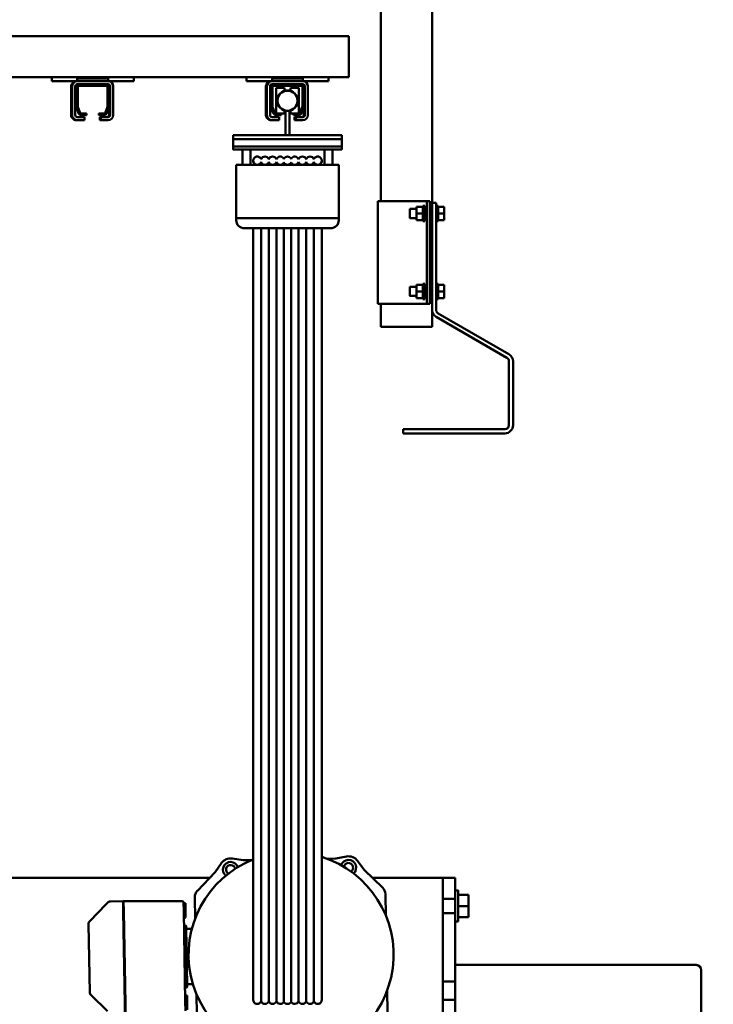
# Model space of a CAD drawing. Units: millimetres. Extents: x 0 to 23760, y -579 to 16800.
# Drawn here: x 20690 to 21367, y 12622 to 13582 of the extents above; entities that cross this region are included whole.
import ezdxf

# ---------------------------------------------------------------- set-up
doc = ezdxf.new("R2010")
doc.units = ezdxf.units.MM
doc.header["$MEASUREMENT"] = 0
for name, color, linetype, lineweight in [('(1) Shape lines', 7, 'Continuous', 35), ('(6) Dimensions', 7, 'Continuous', 35), ('(8) Hatches', 7, 'Continuous', 35)]:
    doc.layers.add(name, color=color, linetype=linetype, lineweight=lineweight)
doc.styles.add('Arial', font='ARIAL.TTF')
doc.dimstyles.new('Vertex Style', dxfattribs={"dimscale": 40, "dimtxt": 0.18, "dimasz": 3.6, "dimexe": 1.8, "dimexo": 0.0625, "dimgap": 1.7, "dimtad": 1, "dimdec": 1, "dimdsep": 46, "dimtxsty": 'Arial', "dimblk1": 'CLOSED', "dimblk2": 'CLOSED', "dimsah": 1, "dimcen": 0.09, "dimdle": 1.8, "dimclrd": 9, "dimclre": 9, "dimadec": 1, "dimazin": 2, "dimtfac": 0.65, "dimtdec": 4, "dimtmove": 0, "dimatfit": 3, "dimfxl": 0, "dimtolj": 1, "dimtzin": 0, "dimlwd": 25, "dimlwe": 25, "dimarcsym": 0})

# ---------------------------------------------------------------- blocks, each defined once
blk = doc.blocks.new('_Closed')
at = {"color": 0, "linetype": 'ByBlock', "lineweight": -2}
for p, q in [((-1, 0.166667), (0, 0)), ((-1, 0.166667), (-1, -0.166667)), ((0, 0), (-1, -0.166667)), ((0, 0), (-1, 0))]:
    blk.add_line(p, q, dxfattribs=at)
blk = doc.blocks.new('*D75')
at = {"layer": '(6) Dimensions', "color": 9, "lineweight": 25}
for p, q in [((19244.59, 12726.4), (19244.59, 10775.9)), ((21355.13, 12459.9), (21355.13, 10775.9)), ((21211.13, 10847.9), (19388.59, 10847.9))]:
    blk.add_line(p, q, dxfattribs=at)
at = {"layer": 'Defpoints', "color": 0}
for p in [(19244.59, 12846.4), (21355.13, 12579.9), (19244.59, 10847.9)]:
    blk.add_point(p, dxfattribs=at)
at = {"layer": '(6) Dimensions', "color": 9, "lineweight": 25, "xscale": 144, "yscale": 144, "zscale": 144, "rotation": 180}
blk.add_blockref('_Closed', (19244.59, 10847.9), dxfattribs=at)
at = {"layer": '(6) Dimensions', "color": 9, "lineweight": 25, "xscale": 144, "yscale": 144, "zscale": 144}
blk.add_blockref('_Closed', (21355.13, 10847.9), dxfattribs=at)
at = {"layer": '(6) Dimensions', "color": 0, "lineweight": 35, "insert": (20299.86, 10979.43), "char_height": 140, "attachment_point": 5, "style": 'Arial'}
blk.add_mtext('\\A1;2111', dxfattribs=at)
blk = doc.blocks.new('*D78')
at = {"layer": '(6) Dimensions', "color": 9, "lineweight": 25}
for p, q in [((21855.13, 12659.9), (21855.13, 13531.14)), ((21855.13, 12803.9), (21855.13, 12947.9)), ((21475.13, 12659.9), (21927.13, 12659.9)), ((21855.13, 12659.9), (21855.13, 12499.9)), ((21475.13, 12499.9), (21927.13, 12499.9)), ((21855.13, 12355.9), (21855.13, 12211.9))]:
    blk.add_line(p, q, dxfattribs=at)
at = {"layer": 'Defpoints', "color": 0}
for p in [(21355.13, 12659.9), (21355.13, 12499.9), (21854.26, 12499.9)]:
    blk.add_point(p, dxfattribs=at)
at = {"layer": '(6) Dimensions', "color": 9, "lineweight": 25, "xscale": 144, "yscale": 144, "zscale": 144}
for p, rotation in [((21855.13, 12659.9), 270), ((21855.13, 12499.9), 90)]:
    blk.add_blockref('_Closed', p, dxfattribs=dict(at, rotation=rotation))
at = {"layer": '(6) Dimensions', "color": 0, "lineweight": 35, "insert": (21718.56, 13239.52), "char_height": 140, "attachment_point": 5, "rotation": 90, "style": 'Arial'}
blk.add_mtext('\\A1;Ø160', dxfattribs=at)
blk = doc.blocks.new('HATCH_30_327298bd-3935-422d-a4cc-e8c15c937d65')
at = {"layer": '(8) Hatches', "color": 0, "lineweight": 9}
for p, q in [((-12659.7668, 1595.47), (-12661.2668, 1593.97)), ((-12669.6, 1585.6368), (-12671.1, 1584.1368))]:
    blk.add_line(p, q, dxfattribs=at)
blk = doc.blocks.new('Crane_single_14_46a20e36-df9b-4a2a-93a3-449a1ab7543c')
at = {"layer": '(1) Shape lines', "color": 7, "linetype": 'Continuous', "lineweight": 50, "ltscale": 120}
for p, q in [((-11812.1, 1743), (-11812.1, 1978)), ((-12400.83, 1799.46), (-12338.6, 1799.46)), ((-12447.6, 1726.46), (-12407.76, 1795.46)), ((-12404.3, 1793.46), (-12444.14, 1724.46)), ((-12338.6, 1795.46), (-12400.83, 1795.46)), ((-12334.6, 1692.46), (-12334.6, 1791.46)), ((-12330.6, 1791.46), (-12330.6, 1692.46)), ((-11869.6, 1756), (-11880.6, 1756)), ((-11880.6, 1746), (-11880.6, 1756)), ((-11858.6, 1756), (-11869.6, 1756)), ((-11869.6, 1746), (-11869.6, 1756)), ((-11858.6, 1746), (-11858.6, 1756)), ((-11880.62, 1743), (-11897.1, 1743)), ((-11897.1, 1731), (-11897.1, 1743)), ((-11884.6, 1743), (-11884.6, 1746)), ((-11884.6, 1743), (-11884.6, 1746)), ((-11876.6, 1743), (-11880.62, 1743)), ((-11876.6, 1731), (-11876.6, 1743)), ((-11862.6, 1743), (-11876.6, 1743)), ((-11862.6, 1731), (-11862.6, 1743)), ((-11859.6, 1743), (-11862.6, 1743)), ((-11799.1, 1743), (-11859.6, 1743)), ((-11854.61, 1746), (-11854.66, 1746)), ((-11854.6, 1746), (-11854.6, 1743)), ((-11854.6, 1746), (-11854.6, 1743)), ((-11796.1, 1743), (-11799.1, 1743)), ((-11796.1, 1731), (-11796.1, 1743)), ((-11794.4, 1743), (-11796.1, 1743)), ((-11778.14, 1743), (-11794.52, 1743)), ((-11778.1, 1731), (-11778.1, 1743)), ((-11775.1, 1743), (-11778.1, 1743)), ((-11689.1, 1743), (-11775.1, 1743)), ((-12545.1, 1732.46), (-12551.6, 1732.46)), ((-12551.6, 1726.46), (-12551.6, 1732.46)), ((-12538.6, 1732.46), (-12545.1, 1732.46)), ((-12545.1, 1726.46), (-12545.1, 1732.46)), ((-12538.6, 1726.46), (-12538.6, 1732.46)), ((-12469.1, 1732.46), (-12475.6, 1732.46)), ((-12475.6, 1726.46), (-12475.6, 1732.46)), ((-12462.6, 1732.46), (-12469.1, 1732.46)), ((-12469.1, 1726.46), (-12469.1, 1732.46)), ((-12462.6, 1726.46), (-12462.6, 1732.46)), ((-11897.1, 1731), (-11897.1, 1662.33)), ((-11897.1, 1731), (-11896.09, 1731)), ((-11895.33, 1731), (-11896.09, 1731)), ((-11895.33, 1731), (-11893.11, 1731)), ((-11891.53, 1731), (-11893.11, 1731)), ((-11891.53, 1731), (-11888.39, 1731)), ((-11886.17, 1731), (-11888.39, 1731)), ((-11886.17, 1731), (-11882.24, 1731)), ((-11880.62, 1731), (-11882.24, 1731)), ((-11879.83, 1731), (-11880.62, 1731)), ((-11879.87, 1731), (-11872.1, 1731)), ((-11872.1, 1731), (-11757.1, 1731)), ((-11799.1, 1731), (-11859.6, 1731)), ((-11689.1, 1731), (-11775.1, 1731)), ((-12555.6, 1720.46), (-12824.6, 1720.46)), ((-12555.6, 1724.46), (-12545.1, 1724.46)), ((-12555.6, 1720.46), (-12555.6, 1724.46)), ((-12451.06, 1720.46), (-12555.6, 1720.46)), ((-12552.6, 1724.51), (-12552.6, 1726.46)), ((-12552.6, 1724.46), (-12552.6, 1726.46)), ((-12551.6, 1726.46), (-12552.49, 1726.46)), ((-12552.49, 1726.46), (-12552.49, 1726.46)), ((-12552.49, 1726.46), (-12552.49, 1726.46)), ((-12552.49, 1726.46), (-12552.49, 1726.46)), ((-12551.59, 1726.46), (-12551.6, 1726.46)), ((-12551.59, 1726.46), (-12551.6, 1726.46)), ((-12545.11, 1726.46), (-12551.59, 1726.46)), ((-12549.6, 1718.46), (-12549.6, 1720.46)), ((-12545.09, 1726.46), (-12545.11, 1726.46)), ((-12545.1, 1726.46), (-12545.11, 1726.46)), ((-12545.09, 1726.46), (-12545.1, 1726.46)), ((-12545.1, 1724.46), (-12469.1, 1724.46)), ((-12538.61, 1726.46), (-12545.09, 1726.46)), ((-12540.6, 1720.46), (-12540.6, 1718.46)), ((-12538.6, 1726.46), (-12538.61, 1726.46)), ((-12538.6, 1726.46), (-12538.61, 1726.46)), ((-12537.71, 1726.46), (-12538.6, 1726.46)), ((-12537.6, 1726.46), (-12537.6, 1724.46)), ((-12537.6, 1726.46), (-12537.6, 1724.46)), ((-12476.6, 1724.51), (-12476.6, 1726.46)), ((-12476.6, 1724.46), (-12476.6, 1726.46)), ((-12475.6, 1726.46), (-12476.49, 1726.46)), ((-12476.49, 1726.46), (-12476.49, 1726.46)), ((-12476.49, 1726.46), (-12476.49, 1726.46)), ((-12476.49, 1726.46), (-12476.49, 1726.46)), ((-12475.59, 1726.46), (-12475.6, 1726.46)), ((-12475.6, 1726.46), (-12475.59, 1726.46)), ((-12469.11, 1726.46), (-12475.59, 1726.46)), ((-12473.6, 1718.46), (-12473.6, 1720.46)), ((-12469.09, 1726.46), (-12469.11, 1726.46)), ((-12469.11, 1726.46), (-12469.1, 1726.46)), ((-12469.1, 1726.46), (-12469.09, 1726.46)), ((-12469.1, 1724.46), (-12451.06, 1724.46)), ((-12462.61, 1726.46), (-12469.09, 1726.46)), ((-12464.6, 1720.46), (-12464.6, 1718.46)), ((-12462.6, 1726.46), (-12462.61, 1726.46)), ((-12462.61, 1726.46), (-12462.6, 1726.46)), ((-12461.71, 1726.46), (-12462.6, 1726.46)), ((-12461.6, 1726.46), (-12461.6, 1724.46)), ((-12461.6, 1726.46), (-12461.6, 1724.46)), ((-12434.6, 1720.46), (-12451.06, 1720.46)), ((-12434.6, 1720.46), (-12434.6, 1714.46)), ((-12434.6, 1720.46), (-12434.6, 1714.46)), ((-12557.1, 1718.46), (-12557.1, 1715.46)), ((-12457.1, 1718.46), (-12557.1, 1718.46)), ((-12557.1, 1715.46), (-12557.1, 1712.46)), ((-12457.1, 1715.46), (-12557.1, 1715.46)), ((-12557.1, 1712.46), (-12557.1, 1712.46)), ((-12557.1, 1712.46), (-12557.1, 1673.46)), ((-12552.6, 1711.46), (-12552.6, 1713.46)), ((-12551.6, 1711.46), (-12552.49, 1711.46)), ((-12552.49, 1711.46), (-12551.6, 1711.46)), ((-12551.59, 1711.46), (-12551.6, 1711.46)), ((-12551.6, 1711.46), (-12551.6, 1705.46)), ((-12551.59, 1711.46), (-12551.6, 1711.46)), ((-12545.11, 1711.46), (-12551.59, 1711.46)), ((-12549.6, 1713.46), (-12549.6, 1715.46)), ((-12545.09, 1711.46), (-12545.11, 1711.46)), ((-12545.1, 1711.46), (-12545.11, 1711.46)), ((-12545.1, 1711.46), (-12545.1, 1705.46)), ((-12545.09, 1711.46), (-12545.1, 1711.46)), ((-12538.61, 1711.46), (-12545.09, 1711.46)), ((-12540.6, 1715.46), (-12540.6, 1713.46)), ((-12538.6, 1711.46), (-12538.61, 1711.46)), ((-12538.6, 1711.46), (-12538.61, 1711.46)), ((-12538.6, 1711.46), (-12537.71, 1711.46)), ((-12537.71, 1711.46), (-12538.6, 1711.46)), ((-12538.6, 1711.46), (-12538.6, 1705.46)), ((-12537.6, 1713.46), (-12537.6, 1711.46)), ((-12476.6, 1711.46), (-12476.6, 1713.46)), ((-12475.6, 1711.46), (-12476.49, 1711.46)), ((-12476.49, 1711.46), (-12475.6, 1711.46)), ((-12475.59, 1711.46), (-12475.6, 1711.46)), ((-12475.6, 1711.46), (-12475.6, 1705.46)), ((-12475.6, 1711.46), (-12475.59, 1711.46)), ((-12469.11, 1711.46), (-12475.59, 1711.46)), ((-12473.6, 1713.46), (-12473.6, 1715.46)), ((-12469.09, 1711.46), (-12469.11, 1711.46)), ((-12469.11, 1711.46), (-12469.1, 1711.46)), ((-12469.1, 1711.46), (-12469.1, 1705.46)), ((-12469.1, 1711.46), (-12469.09, 1711.46)), ((-12462.61, 1711.46), (-12469.09, 1711.46)), ((-12464.6, 1715.46), (-12464.6, 1713.46)), ((-12462.6, 1711.46), (-12462.61, 1711.46)), ((-12462.61, 1711.46), (-12462.6, 1711.46)), ((-12462.6, 1711.46), (-12461.71, 1711.46)), ((-12461.71, 1711.46), (-12462.6, 1711.46)), ((-12462.6, 1711.46), (-12462.6, 1705.46)), ((-12461.6, 1713.46), (-12461.6, 1711.46)), ((-12457.1, 1718.46), (-12457.1, 1715.46)), ((-12457.1, 1715.49), (-12457.1, 1712.46)), ((-12457.1, 1712.46), (-12457.1, 1715.46)), ((-12457.1, 1714.48), (-12457.1, 1714.48)), ((-12457.1, 1712.46), (-12457.1, 1673.46)), ((-12434.6, 1716.46), (-12434.6, 1714.46)), ((-12434.6, 1716.46), (-12434.6, 1714.46)), ((-12434.6, 1714.46), (-12434.6, 1676.46)), ((-12545.1, 1705.46), (-12551.6, 1705.46)), ((-12549.6, 1698.96), (-12549.6, 1705.46)), ((-12538.6, 1705.46), (-12545.1, 1705.46)), ((-12540.6, 1705.46), (-12540.6, 1698.96)), ((-12469.1, 1705.46), (-12475.6, 1705.46)), ((-12473.6, 1698.96), (-12473.6, 1705.46)), ((-12462.6, 1705.46), (-12469.1, 1705.46)), ((-12464.6, 1705.46), (-12464.6, 1698.96)), ((-12330.6, 1692.46), (-12334.6, 1692.46)), ((-12557.1, 1673.46), (-12557.1, 1667.46)), ((-12457.1, 1673.46), (-12457.1, 1670.46)), ((-12457.1, 1667.46), (-12457.1, 1673.46)), ((-12434.6, 1670.46), (-12434.6, 1676.46)), ((-12434.6, 1676.46), (-12434.6, 1670.46)), ((-12434.6, 1676.46), (-12434.6, 1674.46)), ((-12434.6, 1674.46), (-12434.6, 1676.46)), ((-11887.53, 1672.24), (-11905.02, 1654.13)), ((-11881.21, 1674.98), (-11860.13, 1675.35)), ((-11787.03, 1676.63), (-11766.23, 1676.99)), ((-12557.1, 1670.46), (-12824.6, 1670.46)), ((-12557.1, 1667.46), (-12557.1, 1667.46)), ((-12557.1, 1667.46), (-12457.1, 1667.46)), ((-12457.1, 1670.46), (-12457.1, 1670.46)), ((-12434.6, 1670.46), (-12457.1, 1670.46)), ((-12457.1, 1670.43), (-12457.1, 1667.46)), ((-11905.02, 1654.13), (-11913.56, 1647.92)), ((-12713.1, 1639.47), (-12718.1, 1639.47)), ((-12718.1, 1303.47), (-12718.1, 1639.47)), ((-12688.8, 1639.47), (-12713.1, 1639.47)), ((-12686.3, 1639.47), (-12688.8, 1639.47)), ((-12680.6, 1639.47), (-12686.3, 1639.47)), ((-12678.1, 1639.47), (-12680.6, 1639.47)), ((-12678.1, 1619.47), (-12678.1, 1639.47)), ((-11917.89, 1636.93), (-11915.87, 1626.57)), ((-12617.6, 1632.47), (-12621.6, 1632.47)), ((-12621.6, 1581.47), (-12621.6, 1632.47)), ((-12617.6, 1526.47), (-12617.6, 1632.47)), ((-12617.6, 1623.47), (-12617.5, 1623.47)), ((-12617.6, 1623.47), (-12617.5, 1623.47)), ((-12617.6, 1623.47), (-12617.5, 1623.47)), ((-12617.6, 1623.47), (-12617.5, 1623.47)), ((-12617.6, 1623.47), (-12617.5, 1623.47)), ((-12617.6, 1623.47), (-12617.5, 1623.47)), ((-12617.6, 1623.47), (-12617.5, 1623.47)), ((-12617.6, 1623.47), (-12617.5, 1623.47)), ((-12617.6, 1623.47), (-12617.5, 1623.47)), ((-12617.6, 1623.47), (-12617.5, 1623.47)), ((-12617.6, 1623.47), (-12617.5, 1623.47)), ((-12617.6, 1623.47), (-12617.5, 1623.47)), ((-12610.5, 1632.47), (-12617.5, 1632.47)), ((-12617.5, 1526.47), (-12617.5, 1632.47)), ((-12607.62, 1632.47), (-12610.5, 1632.47)), ((-12610.5, 1526.47), (-12610.5, 1632.47)), ((-12607.5, 1632.47), (-12607.58, 1632.47)), ((-12607.58, 1632.47), (-12607.58, 1526.47)), ((-12607.58, 1623.47), (-12592.6, 1623.47)), ((-12607.5, 1623.47), (-12607.5, 1632.47)), ((-12540.42, 1629.47), (-12592.6, 1629.47)), ((-12592.6, 1623.47), (-12592.6, 1629.47)), ((-12540.42, 1529.47), (-12540.42, 1629.47)), ((-12538.49, 1629.47), (-12540.42, 1629.47)), ((-11915.87, 1626.57), (-11915.72, 1617.78)), ((-12674.1, 1619.47), (-12678.1, 1619.47)), ((-12678.1, 1619.47), (-12678.1, 1539.47)), ((-12674.1, 1619.47), (-12674.1, 1594.47)), ((-12617.5, 1615.47), (-12617.6, 1615.47)), ((-12617.5, 1615.47), (-12617.6, 1615.47)), ((-12617.5, 1615.47), (-12617.6, 1615.47)), ((-12617.5, 1615.47), (-12617.6, 1615.47)), ((-12617.5, 1615.47), (-12617.6, 1615.47)), ((-12617.5, 1615.47), (-12617.6, 1615.47)), ((-12617.5, 1615.47), (-12617.6, 1615.47)), ((-12617.5, 1615.47), (-12617.6, 1615.47)), ((-12617.5, 1615.47), (-12617.6, 1615.47)), ((-12617.5, 1615.47), (-12617.6, 1615.47)), ((-12617.5, 1615.47), (-12617.6, 1615.47)), ((-12617.5, 1615.47), (-12617.6, 1615.47)), ((-12592.6, 1615.47), (-12607.58, 1615.47)), ((-12607.5, 1543.47), (-12607.5, 1615.47)), ((-12592.6, 1543.47), (-12592.6, 1615.47)), ((-12530.76, 1537.47), (-12530.76, 1621.47)), ((-12596.6, 1612.97), (-12594.78, 1612.97)), ((-12596.6, 1612.97), (-12594.78, 1612.97)), ((-12596.6, 1612.97), (-12594.78, 1612.97)), ((-12596.6, 1612.97), (-12594.78, 1612.97)), ((-12596.6, 1612.97), (-12594.78, 1612.97)), ((-12596.6, 1612.97), (-12594.78, 1612.97)), ((-12596.6, 1612.97), (-12594.78, 1612.97)), ((-12596.6, 1612.97), (-12594.78, 1612.97)), ((-12596.6, 1612.97), (-12594.78, 1612.97)), ((-12596.6, 1612.97), (-12594.78, 1612.97)), ((-12596.6, 1612.97), (-12594.78, 1612.97)), ((-12596.6, 1612.97), (-12594.78, 1612.97)), ((-12595.21, 1605.22), (-12592.87, 1605.22)), ((-12530.76, 1612.97), (-12524.94, 1612.97)), ((-12530.76, 1612.97), (-12524.94, 1612.97)), ((-12530.76, 1612.97), (-12524.94, 1612.97)), ((-12530.76, 1612.97), (-12524.94, 1612.97)), ((-12530.76, 1612.97), (-12524.94, 1612.97)), ((-12530.76, 1612.97), (-12524.94, 1612.97)), ((-12530.76, 1612.97), (-12524.94, 1612.97)), ((-12530.76, 1612.97), (-12524.94, 1612.97)), ((-12530.76, 1612.97), (-12524.94, 1612.97)), ((-12530.76, 1612.97), (-12524.94, 1612.97)), ((-12530.76, 1612.97), (-12524.94, 1612.97)), ((-12530.76, 1612.97), (-12524.94, 1612.97)), ((-12530.76, 1605.22), (-12525.04, 1605.22)), ((-12525.04, 1605.22), (-11849.87, 1605.22)), ((-12524.94, 1612.97), (-11917.47, 1612.97)), ((-12524.94, 1612.97), (-11917.47, 1612.97)), ((-12524.94, 1612.97), (-11917.47, 1612.97)), ((-12524.94, 1612.97), (-11917.47, 1612.97)), ((-12524.94, 1612.97), (-11917.47, 1612.97)), ((-12524.94, 1612.97), (-11849.76, 1612.97)), ((-12524.94, 1612.97), (-11849.76, 1612.97)), ((-12524.94, 1612.97), (-11849.76, 1612.97)), ((-12524.94, 1612.97), (-11849.76, 1612.97)), ((-12524.94, 1612.97), (-11849.76, 1612.97)), ((-12524.94, 1612.97), (-11849.76, 1612.97)), ((-12524.94, 1612.97), (-11849.76, 1612.97)), ((-12524.94, 1612.97), (-11849.76, 1612.97)), ((-12524.94, 1612.97), (-11849.76, 1612.97)), ((-12524.94, 1612.97), (-11849.76, 1612.97)), ((-12524.94, 1612.97), (-11849.76, 1612.97)), ((-12524.94, 1612.97), (-11849.76, 1612.97)), ((-12524.94, 1612.97), (-11849.76, 1612.97)), ((-12524.94, 1612.97), (-11849.76, 1612.97)), ((-12524.94, 1612.97), (-11849.76, 1612.97)), ((-12524.94, 1612.97), (-11849.76, 1612.97)), ((-12524.94, 1612.97), (-11849.76, 1612.97)), ((-11849.87, 1605.22), (-11776.71, 1605.22)), ((-11849.76, 1612.97), (-11778.1, 1612.97)), ((-11849.76, 1612.97), (-11778.1, 1612.97)), ((-11849.76, 1612.97), (-11778.1, 1612.97)), ((-11849.76, 1612.97), (-11778.1, 1612.97)), ((-11849.76, 1612.97), (-11778.1, 1612.97)), ((-11849.76, 1612.97), (-11778.1, 1612.97)), ((-11849.76, 1612.97), (-11778.1, 1612.97)), ((-11849.76, 1612.97), (-11778.1, 1612.97)), ((-11849.76, 1612.97), (-11778.1, 1612.97)), ((-12674.1, 1594.47), (-12676.6, 1594.47)), ((-12676.6, 1564.47), (-12676.6, 1594.47)), ((-12674.1, 1564.47), (-12674.1, 1594.47)), ((-12671.1, 1594.47), (-12671.1, 1592.47)), ((-12669.1, 1599.47), (-12641.1, 1599.47)), ((-12641.1, 1596.47), (-12669.1, 1596.47)), ((-12669.1, 1595.47), (-12668.1, 1595.47)), ((-12649.35, 1595.47), (-12668.1, 1595.47)), ((-12649.35, 1595.47), (-12641.1, 1595.47)), ((-12643.07, 1593.38), (-12648.32, 1595.29)), ((-12639.1, 1587.47), (-12639.1, 1594.47)), ((-12636.1, 1594.47), (-12636.1, 1587.47)), ((-12595.21, 1597.72), (-12592.87, 1597.72)), ((-12530.76, 1597.72), (-12525.04, 1597.72)), ((-12525.04, 1597.72), (-11849.87, 1597.72)), ((-11849.87, 1597.72), (-11776.71, 1597.72)), ((-12671.1, 1592.47), (-12671.1, 1566.47)), ((-12669.6, 1565.47), (-12669.6, 1593.47)), ((-12669.1, 1593.97), (-12649.32, 1593.97)), ((-12642.6, 1590.47), (-12667.6, 1590.47)), ((-12667.6, 1582.47), (-12667.6, 1590.47)), ((-12649.15, 1593.94), (-12642.93, 1591.67)), ((-12642.6, 1591.2), (-12642.6, 1585.47)), ((-12642.6, 1585.47), (-12641.1, 1585.47)), ((-12642.6, 1585.47), (-12642.6, 1582.47)), ((-12641.1, 1585.47), (-12641.1, 1590.56)), ((-12636.1, 1587.47), (-12639.1, 1587.47)), ((-12639.1, 1587.47), (-12639.1, 1586.47)), ((-12639.1, 1586.47), (-12636.1, 1586.47)), ((-12636.1, 1587.47), (-12636.1, 1586.47)), ((-12595.21, 1590.22), (-12592.87, 1590.22)), ((-12530.76, 1590.22), (-12525.04, 1590.22)), ((-12525.04, 1590.22), (-11849.87, 1590.22)), ((-11849.87, 1590.22), (-11776.71, 1590.22)), ((-12667.6, 1582.47), (-12664.58, 1582.47)), ((-12667.6, 1576.47), (-12664.65, 1576.47)), ((-12667.6, 1568.47), (-12667.6, 1576.47)), ((-12665.1, 1577.47), (-12665.1, 1581.47)), ((-12664.76, 1581.47), (-12665.1, 1581.47)), ((-12664.82, 1577.47), (-12665.1, 1577.47)), ((-12645.62, 1576.47), (-12642.6, 1576.47)), ((-12645.55, 1582.47), (-12642.6, 1582.47)), ((-12641.9, 1577.47), (-12645.44, 1577.47)), ((-12641.9, 1581.47), (-12645.38, 1581.47)), ((-12642.6, 1576.47), (-12642.6, 1573.47)), ((-12640.65, 1581.47), (-12641.9, 1581.47)), ((-12640.65, 1577.47), (-12641.9, 1577.47)), ((-12623.94, 1581.47), (-12640.65, 1581.47)), ((-12623.94, 1577.47), (-12640.65, 1577.47)), ((-12621.6, 1581.47), (-12623.94, 1581.47)), ((-12621.6, 1577.47), (-12623.94, 1577.47)), ((-12621.6, 1577.47), (-12621.6, 1581.47)), ((-12621.6, 1526.47), (-12621.6, 1577.47)), ((-12594.66, 1582.97), (-12592.82, 1582.97)), ((-12594.66, 1575.97), (-12592.82, 1575.97)), ((-12530.76, 1582.97), (-12525.09, 1582.97)), ((-12530.76, 1575.97), (-12525.09, 1575.97)), ((-12525.09, 1582.97), (-11849.92, 1582.97)), ((-12525.09, 1575.97), (-11849.92, 1575.97)), ((-11849.92, 1582.97), (-11776.16, 1582.97)), ((-11849.92, 1575.97), (-11776.16, 1575.97)), ((-12671.1, 1566.47), (-12671.1, 1564.47)), ((-12667.6, 1568.47), (-12642.6, 1568.47)), ((-12642.93, 1567.27), (-12649.15, 1565)), ((-12648.32, 1563.65), (-12643.07, 1565.56)), ((-12642.6, 1573.47), (-12642.6, 1567.74)), ((-12641.1, 1573.47), (-12642.6, 1573.47)), ((-12641.1, 1568.38), (-12641.1, 1573.47)), ((-12639.1, 1571.47), (-12636.1, 1571.47)), ((-12639.1, 1564.47), (-12639.1, 1571.47)), ((-12636.1, 1571.47), (-12636.1, 1564.47)), ((-12595.21, 1568.72), (-12592.87, 1568.72)), ((-12530.76, 1568.72), (-12525.04, 1568.72)), ((-12525.04, 1568.72), (-11849.87, 1568.72)), ((-11849.87, 1568.72), (-11776.71, 1568.72)), ((-12676.6, 1564.47), (-12674.1, 1564.47)), ((-12674.1, 1564.47), (-12674.1, 1539.47)), ((-12649.32, 1564.97), (-12669.1, 1564.97)), ((-12669.1, 1562.47), (-12641.1, 1562.47)), ((-12641.1, 1559.47), (-12669.1, 1559.47)), ((-12641.1, 1558.47), (-12669.1, 1558.47)), ((-12668.1, 1563.47), (-12649.35, 1563.47)), ((-12636.1, 1564.47), (-12636.1, 1563.47)), ((-12595.21, 1561.22), (-12592.87, 1561.22)), ((-12530.76, 1561.22), (-12525.04, 1561.22)), ((-12525.04, 1561.22), (-11849.87, 1561.22)), ((-11849.87, 1561.22), (-11776.71, 1561.22)), ((-12595.21, 1553.72), (-12592.87, 1553.72)), ((-12530.76, 1553.72), (-12525.04, 1553.72)), ((-12525.04, 1553.72), (-11849.87, 1553.72)), ((-11849.87, 1553.72), (-11776.71, 1553.72)), ((-12674.1, 1539.47), (-12678.1, 1539.47)), ((-12678.1, 1429.47), (-12678.1, 1539.47)), ((-12617.6, 1543.47), (-12617.5, 1543.47)), ((-12617.6, 1543.47), (-12617.5, 1543.47)), ((-12617.6, 1543.47), (-12617.5, 1543.47)), ((-12617.6, 1543.47), (-12617.5, 1543.47)), ((-12617.6, 1543.47), (-12617.5, 1543.47)), ((-12617.6, 1543.47), (-12617.5, 1543.47)), ((-12617.6, 1543.47), (-12617.5, 1543.47)), ((-12617.6, 1543.47), (-12617.5, 1543.47)), ((-12617.6, 1543.47), (-12617.5, 1543.47)), ((-12617.6, 1543.47), (-12617.5, 1543.47)), ((-12617.6, 1543.47), (-12617.5, 1543.47)), ((-12617.6, 1543.47), (-12617.5, 1543.47)), ((-12607.58, 1543.47), (-12592.6, 1543.47)), ((-12594.78, 1545.97), (-12596.6, 1545.97)), ((-12594.78, 1545.97), (-12596.6, 1545.97)), ((-12594.78, 1545.97), (-12596.6, 1545.97)), ((-12594.78, 1545.97), (-12596.6, 1545.97)), ((-12594.78, 1545.97), (-12596.6, 1545.97)), ((-12594.78, 1545.97), (-12596.6, 1545.97)), ((-12594.78, 1545.97), (-12596.6, 1545.97)), ((-12594.78, 1545.97), (-12596.6, 1545.97)), ((-12594.78, 1545.97), (-12596.6, 1545.97)), ((-12594.78, 1545.97), (-12596.6, 1545.97)), ((-12594.78, 1545.97), (-12596.6, 1545.97)), ((-12594.78, 1545.97), (-12596.6, 1545.97)), ((-12524.94, 1545.97), (-12530.76, 1545.97)), ((-12524.94, 1545.97), (-12530.76, 1545.97)), ((-12524.94, 1545.97), (-12530.76, 1545.97)), ((-12524.94, 1545.97), (-12530.76, 1545.97)), ((-12524.94, 1545.97), (-12530.76, 1545.97)), ((-12524.94, 1545.97), (-12530.76, 1545.97)), ((-12524.94, 1545.97), (-12530.76, 1545.97)), ((-12524.94, 1545.97), (-12530.76, 1545.97)), ((-12524.94, 1545.97), (-12530.76, 1545.97)), ((-12524.94, 1545.97), (-12530.76, 1545.97)), ((-12524.94, 1545.97), (-12530.76, 1545.97)), ((-12524.94, 1545.97), (-12530.76, 1545.97)), ((-11914.91, 1545.97), (-12524.94, 1545.97)), ((-11914.91, 1545.97), (-12524.94, 1545.97)), ((-11914.91, 1545.97), (-12524.94, 1545.97)), ((-11914.75, 1545.97), (-12524.94, 1545.97)), ((-11914.51, 1545.97), (-12524.94, 1545.97)), ((-11849.76, 1545.97), (-12524.94, 1545.97)), ((-11849.76, 1545.97), (-12524.94, 1545.97)), ((-11849.76, 1545.97), (-12524.94, 1545.97)), ((-11849.76, 1545.97), (-12524.94, 1545.97)), ((-11849.76, 1545.97), (-12524.94, 1545.97)), ((-11849.76, 1545.97), (-12524.94, 1545.97)), ((-11849.76, 1545.97), (-12524.94, 1545.97)), ((-11849.76, 1545.97), (-12524.94, 1545.97)), ((-11849.76, 1545.97), (-12524.94, 1545.97)), ((-11849.76, 1545.97), (-12524.94, 1545.97)), ((-11849.76, 1545.97), (-12524.94, 1545.97)), ((-11849.76, 1545.97), (-12524.94, 1545.97)), ((-11849.76, 1545.97), (-12524.94, 1545.97)), ((-11849.76, 1545.97), (-12524.94, 1545.97)), ((-11849.76, 1545.97), (-12524.94, 1545.97)), ((-11849.76, 1545.97), (-12524.94, 1545.97)), ((-11849.76, 1545.97), (-12524.94, 1545.97)), ((-11914.45, 1544.68), (-11914.3, 1536.19)), ((-11778.1, 1545.97), (-11849.76, 1545.97)), ((-11778.1, 1545.97), (-11849.76, 1545.97)), ((-11778.1, 1545.97), (-11849.76, 1545.97)), ((-11778.1, 1545.97), (-11849.76, 1545.97)), ((-11778.1, 1545.97), (-11849.76, 1545.97)), ((-11778.1, 1545.97), (-11849.76, 1545.97)), ((-11778.1, 1545.97), (-11849.76, 1545.97)), ((-11778.1, 1545.97), (-11849.76, 1545.97)), ((-11778.1, 1545.97), (-11849.76, 1545.97)), ((-12617.5, 1535.47), (-12617.6, 1535.47)), ((-12617.5, 1535.47), (-12617.6, 1535.47)), ((-12617.5, 1535.47), (-12617.6, 1535.47)), ((-12617.5, 1535.47), (-12617.6, 1535.47)), ((-12617.5, 1535.47), (-12617.6, 1535.47)), ((-12617.5, 1535.47), (-12617.6, 1535.47)), ((-12617.5, 1535.47), (-12617.6, 1535.47)), ((-12617.5, 1535.47), (-12617.6, 1535.47)), ((-12617.5, 1535.47), (-12617.6, 1535.47)), ((-12617.5, 1535.47), (-12617.6, 1535.47)), ((-12617.5, 1535.47), (-12617.6, 1535.47)), ((-12617.5, 1535.47), (-12617.6, 1535.47)), ((-12592.6, 1535.47), (-12607.58, 1535.47)), ((-12607.5, 1526.47), (-12607.5, 1535.47)), ((-12592.6, 1529.47), (-12592.6, 1535.47)), ((-12592.6, 1529.47), (-12540.42, 1529.47)), ((-12540.42, 1529.47), (-12538.49, 1529.47)), ((-11915.95, 1525.76), (-11914.3, 1536.19)), ((-12617.6, 1526.47), (-12621.6, 1526.47)), ((-12617.5, 1526.47), (-12610.5, 1526.47)), ((-12610.5, 1526.47), (-12607.62, 1526.47)), ((-12607.58, 1526.47), (-12607.5, 1526.47)), ((-11902.48, 1509.02), (-11911.23, 1514.92)), ((-11902.48, 1509.02), (-11884.38, 1491.54)), ((-11897.1, 1503.82), (-11897.1, 1282.46)), ((-11877.97, 1489.01), (-11857.17, 1489.37)), ((-11784.07, 1490.65), (-11762.99, 1491.02)), ((-11872.31, 1479.91), (-11858.31, 1480.15)), ((-11872.3, 1479.62), (-11872.31, 1479.91)), ((-11776.36, 1479.78), (-11864.21, 1478.25)), ((-11858.31, 1480.15), (-11858.31, 1479.95)), ((-11858.31, 1480.15), (-11858.31, 1479.95)), ((-11850.31, 1480.09), (-11850.32, 1480.49)), ((-11847.32, 1480.54), (-11847.42, 1486.28)), ((-11828.4, 1480.87), (-11827.29, 1480.89)), ((-11827.32, 1480.69), (-11813.32, 1480.94)), ((-11827.32, 1480.69), (-11827.32, 1480.89)), ((-11827.31, 1480.49), (-11827.32, 1480.69)), ((-11813.35, 1481.14), (-11812.24, 1481.16)), ((-11813.32, 1481.14), (-11813.32, 1480.94)), ((-11813.32, 1480.94), (-11813.31, 1480.74)), ((-11793.43, 1487.33), (-11793.32, 1481.49)), ((-11790.32, 1481.54), (-11790.32, 1481.14)), ((-11782.32, 1481.48), (-11768.32, 1481.72)), ((-11782.29, 1479.68), (-11782.32, 1481.48)), ((-11874.19, 1419.57), (-11874.19, 1477.09)), ((-12674.1, 1429.47), (-12678.1, 1429.47)), ((-12678.1, 1429.47), (-12678.1, 1349.47)), ((-12674.1, 1429.47), (-12674.1, 1404.47)), ((-11764.34, 1421.48), (-11774.34, 1421.31)), ((-11874.25, 1419.06), (-11864.25, 1419.24)), ((-11874.03, 1406.72), (-11874.25, 1419.06)), ((-11864.19, 1419.74), (-11874.19, 1419.57)), ((-11864.25, 1419.24), (-11774.26, 1420.81)), ((-11864.19, 1419.74), (-11774.34, 1421.31)), ((-11862.25, 1419.27), (-11862.76, 1419.77)), ((-11857.76, 1419.85), (-11858.25, 1419.34)), ((-11780.26, 1420.71), (-11780.77, 1421.2)), ((-11775.77, 1421.28), (-11776.26, 1420.78)), ((-11764.26, 1420.98), (-11774.26, 1420.81)), ((-12674.1, 1404.47), (-12676.6, 1404.47)), ((-12676.6, 1374.47), (-12676.6, 1404.47)), ((-12674.1, 1374.47), (-12674.1, 1404.47)), ((-12671.1, 1404.47), (-12671.1, 1402.47)), ((-12671.1, 1402.47), (-12671.1, 1376.47)), ((-12669.6, 1375.47), (-12669.6, 1403.47)), ((-12669.1, 1409.47), (-12641.1, 1409.47)), ((-12641.1, 1406.47), (-12669.1, 1406.47)), ((-12669.1, 1405.47), (-12668.1, 1405.47)), ((-12669.1, 1403.97), (-12649.32, 1403.97)), ((-12649.35, 1405.47), (-12668.1, 1405.47)), ((-12649.35, 1405.47), (-12641.1, 1405.47)), ((-12649.15, 1403.94), (-12642.93, 1401.67)), ((-12643.07, 1403.38), (-12648.32, 1405.29)), ((-12639.1, 1397.47), (-12639.1, 1404.47)), ((-12636.1, 1404.47), (-12636.1, 1397.47)), ((-11874.03, 1406.72), (-11874.03, 1406.72)), ((-11872.92, 1404.07), (-11872.81, 1403.92)), ((-11872.81, 1403.92), (-11872.81, 1403.92)), ((-11871.02, 1402.19), (-11854.85, 1386.57)), ((-11766.9, 1404.01), (-11782.52, 1387.83)), ((-12642.6, 1401.2), (-12642.6, 1395.47)), ((-12642.6, 1395.47), (-12641.1, 1395.47)), ((-12641.1, 1395.47), (-12641.1, 1400.56)), ((-12636.1, 1397.47), (-12639.1, 1397.47)), ((-12639.1, 1397.47), (-12639.1, 1396.47)), ((-12639.1, 1396.47), (-12636.1, 1396.47)), ((-12636.1, 1397.47), (-12636.1, 1396.47)), ((-12642.6, 1383.47), (-12642.6, 1377.74)), ((-12641.1, 1383.47), (-12642.6, 1383.47)), ((-12641.1, 1378.38), (-12641.1, 1383.47)), ((-11785.32, 1386.61), (-11852, 1385.45)), ((-12676.6, 1374.47), (-12674.1, 1374.47)), ((-12674.1, 1374.47), (-12674.1, 1349.47)), ((-12671.1, 1376.47), (-12671.1, 1374.47)), ((-12649.32, 1374.97), (-12669.1, 1374.97)), ((-12668.1, 1373.47), (-12649.35, 1373.47)), ((-12642.93, 1377.27), (-12649.15, 1375)), ((-12648.32, 1373.65), (-12643.07, 1375.56)), ((-12639.1, 1381.47), (-12636.1, 1381.47)), ((-12639.1, 1374.47), (-12639.1, 1381.47)), ((-12636.1, 1381.47), (-12636.1, 1374.47)), ((-12636.1, 1374.47), (-12636.1, 1373.47)), ((-12669.1, 1372.47), (-12641.1, 1372.47)), ((-12641.1, 1369.47), (-12669.1, 1369.47)), ((-12641.1, 1368.47), (-12669.1, 1368.47)), ((-12674.1, 1349.47), (-12678.1, 1349.47)), ((-12678.1, 1303.47), (-12678.1, 1349.47))]:
    blk.add_line(p, q, dxfattribs=at)
at = {"layer": '(1) Shape lines', "color": 7, "linetype": 'Continuous', "lineweight": 50, "ltscale": 40}
for p, q in [((-11872.38, 1478.96), (-11872.27, 1479.3)), ((-11872.27, 1479.3), (-11872.3, 1479.62)), ((-11873.12, 1478.18), (-11872.82, 1478.38)), ((-11872.82, 1478.38), (-11872.56, 1478.64)), ((-11872.56, 1478.64), (-11872.38, 1478.96)), ((-11873.88, 1405.7), (-11873.94, 1405.95)), ((-11873.94, 1405.95), (-11873.94, 1405.95)), ((-11873.7, 1405.2), (-11873.88, 1405.7)), ((-11873.46, 1404.73), (-11873.7, 1405.2)), ((-11873.2, 1404.4), (-11873.7, 1405.2)), ((-11873.2, 1404.41), (-11873.46, 1404.73))]:
    blk.add_line(p, q, dxfattribs=at)
at = {"layer": '(1) Shape lines', "color": 7, "linetype": 'Continuous', "lineweight": 50, "ltscale": 120}
for points in [[(-11657.1, 1983), (-11807.1, 1983), (-11807.02, 1983)], [(-11884.58, 1746), (-11884.6, 1746), (-11884.59, 1746)], [(-11854.8, 1746), (-11884.6, 1746), (-11884.4, 1746)], [(-12537.6, 1713.46), (-12537.6, 1713.46), (-12552.6, 1713.46)], [(-12461.6, 1713.46), (-12461.6, 1713.46), (-12476.6, 1713.46)], [(-12549.6, 1698.96), (-12540.6, 1698.96), (-12540.6, 1698.96)], [(-12473.56, 1698.96), (-12464.6, 1698.96), (-12464.64, 1698.96)], [(-12607.59, 1632.47), (-12607.58, 1632.47), (-12607.62, 1632.47)], [(-12592.6, 1623.47), (-12592.6, 1615.47)], [(-12592.6, 1543.47), (-12592.6, 1535.47)], [(-12607.62, 1526.47), (-12607.58, 1526.47), (-12607.59, 1526.47)], [(-11850.04, 1480.5), (-11850.32, 1480.49), (-11828.4, 1480.87)], [(-11827.31, 1480.89), (-11827.32, 1480.89), (-11813.32, 1481.14), (-11813.33, 1481.14)], [(-11812.24, 1481.16), (-11790.32, 1481.54), (-11790.6, 1481.53)], [(-11767.37, 1479.94), (-11776.36, 1479.78)], [(-11873.2, 1478.09), (-11864.21, 1478.25)], [(-11874.03, 1406.72), (-11873.94, 1405.95), (-11873.7, 1405.2)], [(-11872.81, 1403.92), (-11871.02, 1402.19)]]:
    blk.add_lwpolyline(points, dxfattribs=at)
at = {"layer": '(1) Shape lines', "color": 7, "linetype": 'Continuous', "lineweight": 50, "ltscale": 40}
blk.add_lwpolyline([(-11872.81, 1403.92), (-11873.31, 1404.5), (-11873.38, 1404.64)], dxfattribs=at)
at = {"layer": '(1) Shape lines', "color": 7, "linetype": 'Continuous', "lineweight": 50, "ltscale": 120}
for radius in [10, 9.76]:
    blk.add_circle((-12655.1, 1579.47), radius, dxfattribs=at)
for centre, radius, start, end in [((-11807.1, 1978), 5, 90, 180), ((-12400.83, 1791.46), 8, 90, 150), ((-12338.6, 1791.46), 8, 0, 90), ((-12400.83, 1791.46), 4, 90, 150), ((-12338.6, 1791.46), 4, 0, 90), ((-12451.06, 1728.46), 4, 270, 330), ((-12451.06, 1728.46), 8, 270, 330), ((-11822.1, 1583), 100, 201.83831, 162.55749), ((-11881.06, 1665.98), 9, 91, 136), ((-11907.09, 1639.03), 11, 126, 191), ((-11907.09, 1639.03), 7.5, 39.53287, 252.8259), ((-11907.09, 1639.03), 4.5, 31.0639, 263.17584), ((-12596.6, 1608.97), 4, 290.36413, 249.63587), ((-12596.6, 1601.47), 4, 110.36413, 249.63587), ((-12596.6, 1608.97), 4, 169.77867, 169.86614), ((-12596.6, 1608.97), 4, 169.77867, 169.86614), ((-12596.6, 1608.97), 4, 169.77867, 169.86614), ((-12596.6, 1608.97), 4, 169.77867, 169.86614), ((-12596.6, 1608.97), 4, 169.77867, 169.86614), ((-12596.6, 1608.97), 4, 169.77867, 169.86614), ((-12596.6, 1608.97), 4, 169.77867, 169.86614), ((-12596.6, 1608.97), 4, 169.77867, 169.86614), ((-12596.6, 1608.97), 4, 169.77867, 169.86614), ((-12596.6, 1608.97), 4, 169.77867, 169.86614), ((-12596.6, 1608.97), 4, 90, 90.29347), ((-12596.6, 1608.97), 4, 90, 90.29347), ((-12596.6, 1608.97), 4, 90, 90.29347), ((-12596.6, 1608.97), 4, 90, 90.29347), ((-12596.6, 1608.97), 4, 90, 90.29347), ((-12596.6, 1608.97), 4, 90, 90.29347), ((-12596.6, 1608.97), 4, 90, 90.29347), ((-12596.6, 1608.97), 4, 90, 90.29347), ((-12596.6, 1608.97), 4, 90, 90.29347), ((-12596.6, 1608.97), 4, 90, 90.29347), ((-12596.6, 1601.47), 4, 290.36413, 69.63587), ((-11778.1, 1608.97), 4, 81.18012, 90), ((-11778.1, 1608.97), 4, 81.18012, 90), ((-11778.1, 1608.97), 4, 81.18012, 90), ((-11778.1, 1608.97), 4, 81.18012, 90), ((-11778.1, 1608.97), 4, 81.18012, 90), ((-11778.1, 1608.97), 4, 81.18012, 90), ((-11778.1, 1608.97), 4, 81.18012, 90), ((-11778.1, 1608.97), 4, 81.18012, 90), ((-11778.1, 1608.97), 4, 290.36413, 90), ((-11778.1, 1608.97), 4, 290.36413, 48.13975), ((-11778.1, 1608.97), 4, 290.36413, 48.13975), ((-11778.1, 1608.97), 4, 290.36413, 48.13975), ((-11778.1, 1608.97), 4, 290.36413, 48.13975), ((-11778.1, 1608.97), 4, 290.36413, 48.13975), ((-11778.1, 1608.97), 4, 290.36413, 48.13975), ((-11778.1, 1608.97), 4, 290.36413, 48.13975), ((-11778.1, 1608.97), 4, 290.36413, 48.13975), ((-11778.1, 1601.47), 4, 290.36413, 69.63587), ((-11778.1, 1601.47), 4, 290.36413, 69.63587), ((-11778.1, 1601.47), 4, 290.36413, 69.63587), ((-11778.1, 1601.47), 4, 290.36413, 69.63587), ((-11778.1, 1601.47), 4, 290.36413, 69.63587), ((-11778.1, 1601.47), 4, 290.36413, 69.63587), ((-11778.1, 1601.47), 4, 290.36413, 69.63587), ((-11778.1, 1601.47), 4, 290.36413, 69.63587), ((-11778.1, 1601.47), 4, 290.36413, 69.63587), ((-12669.1, 1594.47), 5, 90, 180), ((-12669.1, 1594.47), 2, 90, 180), ((-12668.1, 1592.47), 3, 90, 180), ((-12669.1, 1593.47), 2, 90, 180), ((-12649.35, 1592.47), 3, 70, 90), ((-12641.1, 1594.47), 5, 0, 90), ((-12641.1, 1594.47), 2, 0, 90), ((-12641.1, 1593.47), 2, 0, 90), ((-12596.6, 1593.97), 4, 110.36413, 249.63587), ((-12596.6, 1593.97), 4, 290.36413, 69.63587), ((-11778.1, 1593.97), 4, 290.36413, 69.63587), ((-11778.1, 1593.97), 4, 290.36413, 69.63587), ((-11778.1, 1593.97), 4, 290.36413, 69.63587), ((-11778.1, 1593.97), 4, 290.36413, 69.63587), ((-11778.1, 1593.97), 4, 290.36413, 69.63587), ((-11778.1, 1593.97), 4, 290.36413, 69.63587), ((-11778.1, 1593.97), 4, 290.36413, 69.63587), ((-11778.1, 1593.97), 4, 290.36413, 69.63587), ((-11778.1, 1593.97), 4, 290.36413, 69.63587), ((-12669.1, 1593.47), 0.5, 90, 180), ((-12649.32, 1593.47), 0.5, 70, 90), ((-12644.1, 1590.56), 3, 0, 70), ((-12643.1, 1591.2), 0.5, 0, 70), ((-12596.6, 1586.47), 4, 110.36413, 241.04498), ((-12596.6, 1586.47), 4, 175.32505, 176.06389), ((-12596.6, 1586.47), 4, 175.32505, 176.06389), ((-12596.6, 1586.47), 4, 175.32505, 176.06389), ((-12596.6, 1586.47), 4, 175.32505, 176.06389), ((-12596.6, 1586.47), 4, 175.32505, 176.06389), ((-12596.6, 1586.47), 4, 175.32505, 176.06389), ((-12596.6, 1586.47), 4, 175.32505, 176.06389), ((-12596.6, 1586.47), 4, 175.32505, 176.06389), ((-12596.6, 1586.47), 4, 175.32505, 176.06389), ((-12596.6, 1586.47), 4, 175.32505, 176.06389), ((-12596.6, 1586.47), 4, 298.95502, 69.63587), ((-11778.1, 1586.47), 4, 298.95502, 69.63587), ((-11778.1, 1586.47), 4, 2.82968, 5.44996), ((-11778.1, 1586.47), 4, 2.82968, 5.44996), ((-11778.1, 1586.47), 4, 2.82968, 5.44996), ((-11778.1, 1586.47), 4, 2.82968, 5.44996), ((-11778.1, 1586.47), 4, 2.82968, 5.44996), ((-11778.1, 1586.47), 4, 2.82968, 5.44996), ((-11778.1, 1586.47), 4, 2.82968, 5.44996), ((-11778.1, 1586.47), 4, 2.82968, 5.44996), ((-12596.6, 1579.47), 4, 118.95502, 241.04498), ((-12596.6, 1572.47), 4, 118.95502, 249.63587), ((-12596.6, 1572.47), 4, 290.36413, 61.04498), ((-12596.6, 1579.47), 4, 298.95502, 61.04498), ((-11778.1, 1572.47), 4, 290.36413, 61.04498), ((-11778.1, 1579.47), 4, 298.95502, 61.04498), ((-11778.1, 1579.47), 4, 358.31766, 1.68234), ((-11778.1, 1579.47), 4, 358.31766, 1.68234), ((-11778.1, 1579.47), 4, 358.31766, 1.68234), ((-11778.1, 1579.47), 4, 358.31766, 1.68234), ((-11778.1, 1579.47), 4, 358.31766, 1.68234), ((-11778.1, 1579.47), 4, 358.31766, 1.68234), ((-11778.1, 1579.47), 4, 358.31766, 1.68234), ((-11778.1, 1579.47), 4, 358.31766, 1.68234), ((-12668.1, 1566.47), 3, 180, 270), ((-12669.1, 1565.47), 0.5, 180, 270), ((-12644.1, 1568.38), 3, 290, 0), ((-12643.1, 1567.74), 0.5, 290, 0), ((-12596.6, 1564.97), 4, 110.36413, 249.63587), ((-12596.6, 1572.47), 4, 183.93611, 184.67495), ((-12596.6, 1572.47), 4, 183.93611, 184.67495), ((-12596.6, 1572.47), 4, 183.93611, 184.67495), ((-12596.6, 1572.47), 4, 183.93611, 184.67495), ((-12596.6, 1572.47), 4, 183.93611, 184.67495), ((-12596.6, 1572.47), 4, 183.93611, 184.67495), ((-12596.6, 1572.47), 4, 183.93611, 184.67495), ((-12596.6, 1572.47), 4, 183.93611, 184.67495), ((-12596.6, 1572.47), 4, 183.93611, 184.67495), ((-12596.6, 1572.47), 4, 183.93611, 184.67495), ((-12596.6, 1564.97), 4, 290.36413, 69.63587), ((-11778.1, 1564.97), 4, 290.36413, 69.63587), ((-11778.1, 1564.97), 4, 290.36413, 69.63587), ((-11778.1, 1564.97), 4, 290.36413, 69.63587), ((-11778.1, 1564.97), 4, 290.36413, 69.63587), ((-11778.1, 1564.97), 4, 290.36413, 69.63587), ((-11778.1, 1564.97), 4, 290.36413, 69.63587), ((-11778.1, 1564.97), 4, 290.36413, 69.63587), ((-11778.1, 1564.97), 4, 290.36413, 69.63587), ((-11778.1, 1564.97), 4, 290.36413, 69.63587), ((-11778.1, 1572.47), 4, 354.55004, 357.17032), ((-11778.1, 1572.47), 4, 354.55004, 357.17032), ((-11778.1, 1572.47), 4, 354.55004, 357.17032), ((-11778.1, 1572.47), 4, 354.55004, 357.17032), ((-11778.1, 1572.47), 4, 354.55004, 357.17032), ((-11778.1, 1572.47), 4, 354.55004, 357.17032), ((-11778.1, 1572.47), 4, 354.55004, 357.17032), ((-11778.1, 1572.47), 4, 354.55004, 357.17032), ((-12669.1, 1564.47), 5, 180, 270), ((-12669.1, 1563.47), 5, 180, 270), ((-12669.1, 1564.47), 2, 180, 270), ((-12649.35, 1566.47), 3, 270, 290), ((-12649.32, 1565.47), 0.5, 270, 290), ((-12641.1, 1564.47), 5, 270, 0), ((-12641.1, 1564.47), 2, 270, 0), ((-12641.1, 1563.47), 5, 270, 0), ((-12596.6, 1557.47), 4, 110.36413, 249.63587), ((-12596.6, 1557.47), 4, 290.36413, 69.63587), ((-11778.1, 1557.47), 4, 290.36413, 69.63587), ((-11778.1, 1557.47), 4, 290.36413, 69.63587), ((-11778.1, 1557.47), 4, 290.36413, 69.63587), ((-11778.1, 1557.47), 4, 290.36413, 69.63587), ((-11778.1, 1557.47), 4, 290.36413, 69.63587), ((-11778.1, 1557.47), 4, 290.36413, 69.63587), ((-11778.1, 1557.47), 4, 290.36413, 69.63587), ((-11778.1, 1557.47), 4, 290.36413, 69.63587), ((-11778.1, 1557.47), 4, 290.36413, 69.63587), ((-12596.6, 1549.97), 4, 110.36413, 69.63587), ((-12596.6, 1549.97), 4, 190.13386, 190.22133), ((-12596.6, 1549.97), 4, 190.13386, 190.22133), ((-12596.6, 1549.97), 4, 190.13386, 190.22133), ((-12596.6, 1549.97), 4, 190.13386, 190.22133), ((-12596.6, 1549.97), 4, 190.13386, 190.22133), ((-12596.6, 1549.97), 4, 190.13386, 190.22133), ((-12596.6, 1549.97), 4, 190.13386, 190.22133), ((-12596.6, 1549.97), 4, 190.13386, 190.22133), ((-12596.6, 1549.97), 4, 190.13386, 190.22133), ((-12596.6, 1549.97), 4, 190.13386, 190.22133), ((-11778.1, 1549.97), 4, 270, 69.63587), ((-11778.1, 1549.97), 4, 311.86028, 69.63587), ((-11778.1, 1549.97), 4, 311.86028, 69.63587), ((-11778.1, 1549.97), 4, 311.86028, 69.63587), ((-11778.1, 1549.97), 4, 311.86028, 69.63587), ((-11778.1, 1549.97), 4, 311.86028, 69.63587), ((-11778.1, 1549.97), 4, 311.86028, 69.63587), ((-11778.1, 1549.97), 4, 311.86028, 69.63587), ((-11778.1, 1549.97), 4, 311.86028, 69.63587), ((-12596.6, 1549.97), 4, 269.70653, 270), ((-12596.6, 1549.97), 4, 269.70653, 270), ((-12596.6, 1549.97), 4, 269.70653, 270), ((-12596.6, 1549.97), 4, 269.70653, 270), ((-12596.6, 1549.97), 4, 269.70653, 270), ((-12596.6, 1549.97), 4, 269.70653, 270), ((-12596.6, 1549.97), 4, 269.70653, 270), ((-12596.6, 1549.97), 4, 269.70653, 270), ((-12596.6, 1549.97), 4, 269.70653, 270), ((-12596.6, 1549.97), 4, 269.70653, 270), ((-11778.1, 1549.97), 4, 270, 278.81989), ((-11778.1, 1549.97), 4, 270, 278.81989), ((-11778.1, 1549.97), 4, 270, 278.81989), ((-11778.1, 1549.97), 4, 270, 278.81989), ((-11778.1, 1549.97), 4, 270, 278.81989), ((-11778.1, 1549.97), 4, 270, 278.81989), ((-11778.1, 1549.97), 4, 270, 278.81989), ((-11778.1, 1549.97), 4, 270, 278.81989), ((-11905.08, 1524.04), 7.5, 108.25021, 321.9691), ((-11905.08, 1524.04), 4.5, 99.05225, 332.22477), ((-11905.08, 1524.04), 11, 171, 236), ((-11878.13, 1498.01), 9, 226, 271), ((-11856.71, 1479.98), 1.6, 181, 270.99968), ((-11856.71, 1479.98), 1.6, 181, 270.99968), ((-11851.91, 1480.06), 1.6, 271.00031, 1), ((-11828.91, 1480.47), 1.6, 271.00026, 1), ((-11828.91, 1480.47), 1.6, 271.00026, 315.54484), ((-11828.91, 1480.47), 1.6, 316.75723, 1), ((-11811.71, 1480.77), 1.6, 181.00004, 270.99978), ((-11811.71, 1480.77), 1.6, 181, 270.99978), ((-11788.72, 1481.17), 1.6, 181, 270.99983), ((-11873.19, 1477.09), 1, 136, 180), ((-11873.19, 1477.09), 1, 91, 136), ((-11873.19, 1477.09), 1, 91, 106.01388), ((-11870.54, 1418.83), 0.8, 75.49621, 90.99802), ((-11870.54, 1418.83), 0.8, 58.23716, 71.21109), ((-11870.54, 1418.83), 0.8, 40.88388, 55.36179), ((-11870.54, 1418.83), 0.8, 23.02438, 39.16699), ((-11857.04, 1419.07), 0.8, 75.49565, 91), ((-11857.04, 1419.07), 0.8, 23.02431, 91), ((-11857.04, 1419.07), 0.8, 58.24121, 71.20939), ((-11857.04, 1419.07), 0.8, 40.88651, 55.35566), ((-11857.04, 1419.07), 0.8, 23.02431, 39.16537), ((-11781.46, 1420.38), 0.8, 91, 158.97569), ((-11781.46, 1420.38), 0.8, 145.25505, 158.97569), ((-11781.46, 1420.38), 0.8, 128.28316, 144.5679), ((-11781.46, 1420.38), 0.8, 111.50911, 125.48556), ((-11781.46, 1420.38), 0.8, 91, 107.24295), ((-12669.1, 1404.47), 5, 90, 180), ((-12669.1, 1404.47), 2, 90, 180), ((-12668.1, 1402.47), 3, 90, 180), ((-12669.1, 1403.47), 2, 90, 180), ((-12669.1, 1403.47), 0.5, 90, 180), ((-12649.35, 1402.47), 3, 70, 90), ((-12649.32, 1403.47), 0.5, 70, 90), ((-12644.1, 1400.56), 3, 0, 70), ((-12641.1, 1404.47), 5, 0, 90), ((-12641.1, 1404.47), 2, 0, 90), ((-12641.1, 1403.47), 2, 0, 90), ((-12643.1, 1401.2), 0.5, 0, 70), ((-11852.07, 1389.45), 4, 226, 271), ((-11785.39, 1390.61), 4, 271, 316), ((-12669.1, 1374.47), 5, 180, 270), ((-12669.1, 1373.47), 5, 180, 270), ((-12668.1, 1376.47), 3, 180, 270), ((-12669.1, 1374.47), 2, 180, 270), ((-12669.1, 1375.47), 0.5, 180, 270), ((-12649.35, 1376.47), 3, 270, 290), ((-12649.32, 1375.47), 0.5, 270, 290), ((-12644.1, 1378.38), 3, 290, 0), ((-12643.1, 1377.74), 0.5, 290, 0), ((-12641.1, 1374.47), 5, 270, 0), ((-12641.1, 1374.47), 2, 270, 0), ((-12641.1, 1373.47), 5, 270, 0)]:
    blk.add_arc(centre, radius, start, end, dxfattribs=at)
for centre, major_axis, ratio, start_param, end_param in [((-12538.49, 1621.47), (0, 8), 0.965926, 4.712389, 6.283185), ((-12538.49, 1537.47), (0, -8), 0.965926, 0, 1.570796), ((-11781.46, 1420.38), (0.014, -0.8), 1, 4.046298, 4.327992), ((-11781.46, 1420.38), (0.014, -0.8), 1, 3.763721, 4.016218), ((-11781.46, 1420.38), (0.014, -0.8), 1, 3.487, 3.713333), ((-11781.46, 1420.38), (0.014, -0.8), 1, 3.141593, 3.412197)]:
    blk.add_ellipse(centre, major_axis=major_axis, ratio=ratio, start_param=start_param, end_param=end_param, dxfattribs=at)
at = {"layer": '(8) Hatches', "color": 253, "linetype": 'ByBlock'}
blk.add_blockref('HATCH_30_327298bd-3935-422d-a4cc-e8c15c937d65', (0, 0), dxfattribs=at)

msp = doc.modelspace()

# ---------------------------------------------------------------- block references
at = {"color": 7, "linetype": 'ByBlock', "rotation": 270}
msp.add_blockref('Crane_single_14_46a20e36-df9b-4a2a-93a3-449a1ab7543c', (19372.13, 847.8), dxfattribs=at)

# ---------------------------------------------------------------- dimensions: what is measured, and where the dimension line sits
at = {"layer": '(6) Dimensions', "color": 7, "lineweight": 35}
dim = msp.add_linear_dim(base=(21855.13, 12499.9), p1=(21355.13, 12659.9), p2=(21355.13, 12499.9), angle=90, dimstyle='Vertex Style', override={"dimtxt": 3.5, "dimexo": 3, "dimgap": 1.53125, "dimdec": 0, "dimpost": 'Ø<>', "dimtxsty": 'Arial', "dimcen": 0}, dxfattribs=at)
dim.commit()
dim.dimension.update_dxf_attribs({"geometry": '*D78', "text_midpoint": (21855.13, 13239.52), "dimtype": 160})
dim = msp.add_linear_dim(base=(19244.59, 10847.9), p1=(21355.13, 12579.9), p2=(19244.59, 12846.4), dimstyle='Vertex Style', override={"dimtxt": 3.5, "dimexo": 3, "dimgap": 1.53125, "dimdec": 0, "dimlfac": 1.000218, "dimtxsty": 'Arial', "dimcen": 0}, dxfattribs=at)
dim.commit()
dim.dimension.update_dxf_attribs({"geometry": '*D75', "text_midpoint": (20299.86, 10847.9), "dimtype": 160})

doc.saveas('drawing.dxf')
